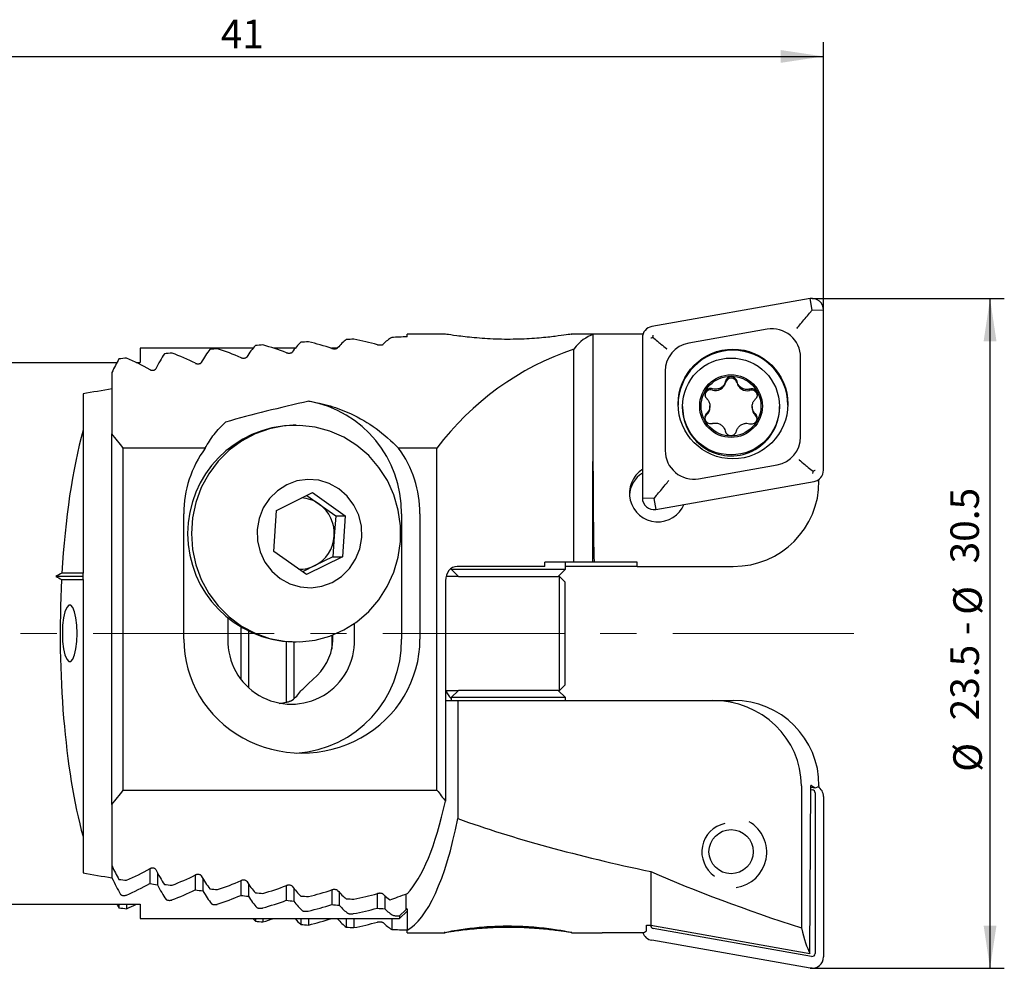
# Model space of a CAD drawing. Units: millimetres. Extents: x 14 to 267, y 11 to 178.
# Drawn here: x 137 to 206, y 112 to 178 of the extents above; entities that cross this region are included whole.
import ezdxf

# ---------------------------------------------------------------- set-up
doc = ezdxf.new("R2010")
doc.units = ezdxf.units.MM
doc.linetypes.add('CENTERX2', pattern=[20.32, 12.7, -2.54, 2.54, -2.54])
doc.layers.add('VERMASSUNG', color=7, linetype='Continuous')
doc.styles.add('SLDTEXTSTYLE0', font='TXT', dxfattribs={"width": 0.7})
doc.dimstyles.new('SLDDIMSTYLE0', dxfattribs={"dimtxt": 2, "dimasz": 3, "dimexe": 0, "dimexo": 0.0625, "dimgap": 0.5, "dimtad": 1, "dimlfac": 0.5, "dimrnd": 1e-09, "dimzin": 12, "dimdsep": 46, "dimtxsty": 'SLDTEXTSTYLE0', "dimsah": 1, "dimcen": 0.09, "dimadec": 0, "dimazin": 3, "dimtfac": 1, "dimtdec": 3, "dimtofl": 0, "dimtmove": 0, "dimatfit": 3, "dimfxl": 1, "dimfrac": 2, "dimtolj": 1, "dimtzin": 12, "dimarcsym": 0})
doc.dimstyles.new('SLDDIMSTYLE1', dxfattribs={"dimtxt": 2, "dimasz": 3, "dimexe": 0, "dimexo": 0.0625, "dimgap": 0.5, "dimtad": 1, "dimdec": 1, "dimlfac": 0.5, "dimrnd": 1e-09, "dimzin": 12, "dimdsep": 46, "dimtxsty": 'SLDTEXTSTYLE0', "dimsah": 1, "dimcen": 0.09, "dimadec": 0, "dimazin": 3, "dimtfac": 1, "dimtdec": 3, "dimtofl": 0, "dimtmove": 0, "dimatfit": 3, "dimfxl": 1, "dimfrac": 2, "dimtolj": 1, "dimtzin": 12, "dimarcsym": 0})

# ---------------------------------------------------------------- blocks, each defined once
blk = doc.blocks.new('_D')
at = {"layer": 'VERMASSUNG'}
for p, q in [((192.776, 158.547), (206.256, 158.547)), ((205.256, 111.55), (205.256, 158.547)), ((192.776, 111.55), (206.256, 111.55))]:
    blk.add_line(p, q, dxfattribs=at)
for points in [[(205.256, 158.547), (204.806, 155.547), (205.706, 155.547)], [(205.256, 111.55), (205.706, 114.55), (204.806, 114.55)]]:
    blk.add_solid(points, dxfattribs=at)
at = {"layer": 'VERMASSUNG', "char_height": 2, "attachment_point": 1, "rotation": 90, "style": 'SLDTEXTSTYLE0'}
for s, insert in [('30.5', (202.478, 139.958)), ('%%c', (202.678, 136.348)), ('-', (202.478, 134.936)), ('23.5', (202.478, 128.948)), ('%%c', (202.678, 125.338))]:
    blk.add_mtext(s, dxfattribs=dict(at, insert=insert))
blk = doc.blocks.new('_D_1')
at = {"layer": 'VERMASSUNG'}
for p, q in [((111.656, 158.05), (111.656, 176.527)), ((193.576, 157.748), (193.576, 176.527)), ((111.656, 175.527), (193.576, 175.527))]:
    blk.add_line(p, q, dxfattribs=at)
for points in [[(111.656, 175.527), (114.656, 175.077), (114.656, 175.977)], [(193.576, 175.527), (190.576, 175.977), (190.576, 175.077)]]:
    blk.add_solid(points, dxfattribs=at)
at = {"layer": 'VERMASSUNG', "insert": (151.316, 178.105), "char_height": 2, "attachment_point": 1, "style": 'SLDTEXTSTYLE0'}
blk.add_mtext('41', dxfattribs=at)

msp = doc.modelspace()

# ---------------------------------------------------------------- linework, layer by layer
at = {"color": 7, "linetype": 'Continuous', "lineweight": 25}
for p, q in [((192.637, 158.534), (181.537, 156.58)), ((192.776, 157.723), (192.637, 158.534)), ((192.601, 157.511), (192.776, 157.723)), ((192.776, 157.723), (193.576, 157.748)), ((193.576, 146.492), (193.576, 157.748)), ((167.041, 156.047), (164.376, 156.047)), ((164.376, 155.855), (164.376, 156.047)), ((178.061, 156.047), (175.917, 156.047)), ((180.9, 156.046), (178.415, 156.046)), ((180.9, 156.046), (180.9, 155.99)), ((189.628, 156.382), (184.128, 155.414)), ((177.415, 156.025), (177.415, 155.997)), ((177.415, 155.997), (177.415, 147.119)), ((180.876, 155.793), (180.876, 144.537)), ((153.573, 155.05), (145.656, 155.05)), ((145.656, 155.05), (145.656, 154.05)), ((156.532, 155.05), (155.04, 155.05)), ((159.47, 155.05), (159.082, 155.05)), ((176.076, 140.047), (176.076, 154.995)), ((121.656, 154.05), (144.033, 154.05)), ((145.391, 154.05), (145.656, 154.05)), ((191.976, 148.838), (191.976, 154.415)), ((143.676, 153.341), (143.676, 149.045)), ((182.476, 153.447), (182.476, 147.87)), ((186.707, 152.618), (186.707, 152.71)), ((188.396, 152.094), (188.396, 152.186)), ((141.656, 151.859), (141.656, 149.305)), ((183.697, 150.966), (183.697, 150.895)), ((185.614, 150.915), (185.614, 151.004)), ((188.58, 150.964), (188.58, 150.876)), ((190.497, 150.895), (190.497, 150.966)), ((188.787, 150.371), (188.787, 150.462)), ((141.656, 149.305), (141.656, 139.281)), ((156.593, 149.65), (156.396, 149.65)), ((143.676, 123.048), (143.676, 149.045)), ((150.227, 148.047), (144.476, 148.047)), ((144.476, 124.047), (144.476, 148.047)), ((166.476, 148.047), (163.779, 148.047)), ((166.476, 124.047), (166.476, 148.047)), ((177.415, 140.047), (177.415, 147.119)), ((184.823, 145.903), (190.323, 146.871)), ((181.815, 143.751), (192.915, 145.705)), ((193.06, 145.745), (193.261, 145.781)), ((193.191, 145.809), (193.261, 145.781)), ((193.262, 145.747), (193.261, 145.781)), ((155.229, 143.673), (157.739, 144.929)), ((157.346, 144.733), (158.219, 144.118)), ((157.739, 144.929), (160.045, 143.307)), ((181.676, 144.513), (180.876, 144.537)), ((181.85, 144.715), (181.676, 144.513)), ((181.676, 144.513), (181.815, 143.751)), ((155.025, 140.794), (155.229, 143.673)), ((158.219, 144.118), (159.373, 143.307)), ((148.721, 134.647), (148.721, 143.447)), ((159.373, 143.307), (159.271, 141.868)), ((159.373, 143.307), (160.045, 143.307)), ((160.045, 143.307), (159.842, 140.428)), ((163.985, 143.447), (163.985, 134.647)), ((165.285, 143.447), (165.285, 134.647)), ((159.271, 141.868), (159.169, 140.428)), ((157.331, 139.171), (155.025, 140.794)), ((159.842, 140.428), (157.331, 139.171)), ((159.169, 140.428), (157.914, 139.8)), ((159.169, 140.428), (159.842, 140.428)), ((157.914, 139.8), (157.052, 139.368)), ((167.476, 139.607), (167.476, 139.55)), ((167.476, 139.55), (167.976, 139.05)), ((167.476, 139.55), (175.476, 139.55)), ((174.046, 139.747), (167.892, 139.747)), ((176.076, 140.047), (174.046, 140.047)), ((174.046, 139.747), (174.046, 140.047)), ((174.976, 139.05), (175.476, 139.55)), ((175.476, 139.55), (175.476, 140.047)), ((180.511, 139.747), (175.476, 139.747)), ((177.415, 140.047), (176.076, 140.047)), ((177.486, 140.047), (177.415, 140.047)), ((178.415, 140.047), (177.486, 140.047)), ((180.513, 140.047), (178.415, 140.047)), ((180.511, 139.747), (187.255, 139.747)), ((141.656, 139.05), (139.75, 139.05)), ((140.152, 138.819), (141.656, 138.819)), ((141.656, 139.281), (140.177, 139.281)), ((141.656, 139.05), (141.656, 139.281)), ((141.656, 138.819), (141.656, 139.05)), ((141.656, 138.819), (141.656, 120.796)), ((167.976, 139.05), (167.114, 139.05)), ((167.976, 139.05), (174.976, 139.05)), ((175.056, 139.05), (174.976, 139.05)), ((175.456, 138.65), (175.056, 139.05)), ((175.056, 138.72), (175.056, 139.05)), ((167.076, 138.747), (167.076, 123.286)), ((175.056, 131.05), (175.056, 138.72)), ((175.456, 138.353), (175.456, 138.65)), ((175.456, 131.45), (175.456, 138.353)), ((151.814, 136.113), (151.814, 134.647)), ((152.719, 135.473), (152.719, 131.864)), ((160.7, 134.647), (160.7, 135.751)), ((153.252, 135.183), (153.252, 131.258)), ((159.094, 134.905), (159.094, 133.934)), ((159.167, 134.647), (159.167, 134.933)), ((155.907, 134.467), (155.907, 130.218)), ((156.396, 134.45), (156.593, 134.45)), ((156.44, 134.45), (156.44, 130.455)), ((175.056, 131.05), (175.456, 131.45)), ((167.076, 131.05), (167.976, 131.05)), ((167.976, 131.05), (167.476, 130.55)), ((167.476, 130.55), (167.476, 130.35)), ((167.978, 130.55), (167.476, 130.55)), ((168.415, 131.05), (167.976, 131.05)), ((175.476, 130.55), (167.978, 130.55)), ((174.976, 131.05), (168.415, 131.05)), ((174.976, 131.05), (175.056, 131.05)), ((175.476, 130.55), (174.976, 131.05)), ((175.476, 130.35), (175.476, 130.55)), ((167.076, 130.35), (167.939, 130.35)), ((167.939, 130.35), (167.939, 122.05)), ((167.939, 130.35), (185.781, 130.35)), ((185.781, 130.35), (187.255, 130.35)), ((192.032, 124.35), (192.032, 114.381)), ((192.625, 112.594), (192.701, 124.35)), ((192.754, 124.35), (192.993, 124.206)), ((192.993, 124.206), (193.261, 124.316)), ((193.262, 124.35), (193.261, 124.316)), ((144.476, 124.047), (166.476, 124.047)), ((192.699, 124.086), (192.813, 124.066)), ((192.7, 124.258), (192.993, 124.206)), ((192.991, 123.854), (192.991, 112.598)), ((193.576, 123.605), (193.576, 112.349)), ((143.676, 123.048), (143.676, 118.752)), ((141.656, 120.796), (141.656, 118.242)), ((189.597, 119.663), (189.597, 119.686)), ((143.689, 118.722), (143.689, 117.902)), ((146.344, 118.535), (146.344, 117.495)), ((146.877, 118.257), (146.877, 117.418)), ((149.531, 118.091), (149.531, 117.055)), ((181.466, 118.339), (181.466, 114.588)), ((150.064, 117.843), (150.064, 116.987)), ((152.719, 117.696), (152.719, 116.665)), ((153.252, 117.478), (153.252, 116.605)), ((155.907, 117.349), (155.907, 116.323)), ((156.44, 117.159), (156.44, 116.27)), ((159.094, 117.047), (159.094, 116.024)), ((159.627, 116.883), (159.627, 115.979)), ((162.282, 116.787), (162.282, 115.769)), ((164.301, 116.76), (164.301, 115.663)), ((121.656, 116.05), (145.656, 116.05)), ((144.177, 116.05), (144.177, 115.796)), ((144.71, 116.05), (144.71, 115.733)), ((145.656, 116.05), (145.656, 115.05)), ((162.815, 116.648), (162.815, 115.73)), ((163.856, 115.23), (164.301, 115.663)), ((163.856, 115.05), (164.376, 115.57)), ((164.301, 115.663), (164.393, 115.744)), ((164.376, 115.718), (164.376, 114.233)), ((145.656, 115.05), (163.856, 115.05)), ((153.74, 115.05), (153.74, 114.853)), ((154.273, 115.05), (154.273, 114.812)), ((156.928, 115.05), (156.928, 114.624)), ((157.461, 115.05), (157.461, 114.59)), ((160.115, 115.05), (160.115, 114.435)), ((160.648, 115.05), (160.648, 114.407)), ((163.303, 115.05), (163.303, 114.284)), ((163.856, 115.23), (163.856, 115.05)), ((164.376, 114.05), (164.376, 114.233)), ((164.376, 114.05), (167.041, 114.05)), ((175.917, 114.05), (178.061, 114.05)), ((180.9, 114.05), (178.415, 114.05)), ((181.168, 114.588), (181.466, 114.588)), ((181.168, 114.177), (181.168, 114.588)), ((181.46, 114.553), (181.46, 114.588)), ((181.466, 114.588), (192.625, 112.594)), ((192.738, 112.386), (181.638, 114.341)), ((192.637, 111.563), (181.537, 113.517))]:
    msp.add_line(p, q, dxfattribs=at)
at = {"color": 7, "linetype": 'Continuous', "lineweight": 25, "flags": 128}
for points in [[(163.914, 141.495), (163.915, 142.604), (163.759, 143.702), (163.45, 144.765), (162.995, 145.769), (162.404, 146.695), (161.689, 147.521), (160.865, 148.231), (159.95, 148.809), (158.964, 149.243), (157.927, 149.524), (156.862, 149.645), (155.791, 149.605), (154.737, 149.403), (153.723, 149.045), (152.769, 148.538), (151.898, 147.893), (151.126, 147.123), (150.471, 146.244), (149.946, 145.277), (149.563, 144.241), (149.33, 143.158), (149.252, 142.051), (149.33, 140.945), (149.563, 139.862), (149.946, 138.825), (150.47, 137.858), (151.125, 136.979), (151.897, 136.209), (152.768, 135.563), (153.721, 135.056), (154.736, 134.698), (155.789, 134.496), (156.86, 134.455), (157.926, 134.577), (158.963, 134.857), (159.949, 135.291), (160.864, 135.869), (161.688, 136.579), (162.403, 137.405), (162.994, 138.33), (163.449, 139.335), (163.758, 140.397), (163.914, 141.495)], [(161.196, 141.773), (161.172, 142.567), (160.989, 143.338), (160.654, 144.053), (160.184, 144.681), (159.598, 145.194), (158.922, 145.569), (158.185, 145.79), (157.419, 145.848), (156.659, 145.741), (155.937, 145.471), (155.285, 145.053), (154.731, 144.503), (154.3, 143.846), (154.01, 143.11), (153.874, 142.328), (153.899, 141.534), (154.082, 140.763), (154.416, 140.047), (154.886, 139.42), (155.472, 138.907), (156.149, 138.532), (156.886, 138.31), (157.651, 138.252), (158.411, 138.36), (159.133, 138.629), (159.785, 139.048), (160.339, 139.598), (160.77, 140.255), (161.06, 140.991), (161.196, 141.773)], [(140.208, 135.05), (140.229, 134.487), (140.29, 133.969), (140.387, 133.539), (140.511, 133.231), (140.652, 133.071), (140.8, 133.071), (140.941, 133.231), (141.065, 133.539), (141.161, 133.969), (141.223, 134.487), (141.244, 135.05), (141.223, 135.614), (141.161, 136.132), (141.065, 136.562), (140.941, 136.87), (140.8, 137.03), (140.652, 137.03), (140.511, 136.87), (140.387, 136.562), (140.29, 136.132), (140.229, 135.614), (140.208, 135.05)]]:
    msp.add_lwpolyline(points, dxfattribs=at)
at = {"color": 7, "linetype": 'Continuous', "lineweight": 25}
for centre, radius in [((187.229, 151.143), 3.846), ((187.094, 150.969), 3.398), ((187.095, 150.991), 2.198), ((187.095, 150.992), 2.099), ((187.096, 119.734), 1.549)]:
    msp.add_circle(centre, radius, dxfattribs=at)
for centre, radius, start, end in [((192.776, 157.747), 0.8, 0.04809, 100.02906), ((181.675, 155.793), 0.799, 99.9533, 179.96921), ((189.977, 154.414), 1.999, 0.04846, 100.02895), ((152.848, 136.047), 20, 71.75456, 76.6663), ((156.89, 136.047), 20, 74.31294, 79.16876), ((184.474, 153.446), 1.998, 99.95274, 179.96964), ((140.723, 136.047), 20, 63.81929, 68.97732), ((144.765, 136.047), 20, 66.51565, 71.57685), ((148.807, 136.047), 20, 69.15792, 74.13765), ((182.476, 136.047), 20, 108.66292, 143.1301), ((187.226, 151.06), 3.85, 0.06223, 179.93777), ((136.682, 136.047), 20, 61.05899, 66.3316), ((186.012, 152.812), 0.721, 252.79514, 344.39261), ((187.111, 152.54), 0.412, 12.86345, 169.08788), ((188.216, 152.793), 0.721, 192.85866, 284.46471), ((185.677, 151.73), 0.412, 72.77273, 179.9509), ((188.532, 151.705), 0.412, 0.05104, 109.178), ((156.064, 143.553), 7.921, 359.23311, 79.57968), ((187.092, 150.896), 3.395, 180.01526, 239.55459), ((187.097, 150.899), 3.4, 239.49671, 359.93787), ((184.894, 150.915), 0.72, 312.74997, 359.99252), ((189.3, 150.876), 0.719, 180.00526, 224.50415), ((185.661, 150.085), 0.411, 132.7148, 172.16301), ((188.518, 150.06), 0.411, 6.54715, 49.19699), ((156.597, 142.05), 7.603, 91.50916, 268.49084), ((128.476, 136.047), 20, 36.8699, 40.5358), ((189.978, 148.839), 1.998, 279.95306, 359.96958), ((184.475, 147.871), 1.999, 180.04873, 280.02869), ((181.969, 144.874), 1.999, 122.3161, 337.76132), ((192.776, 146.492), 0.799, 279.95264, 359.96987), ((181.964, 144.623), 1.997, 123.0464, 176.38046), ((156.859, 142.193), 2.358, 54.75272, 87.13838), ((181.675, 144.538), 0.8, 180.04868, 280.02892), ((156.747, 142.06), 2.531, 355.64462, 54.43199), ((156.774, 142.027), 2.501, 297.09417, 356.35741), ((156.861, 141.896), 2.345, 268.28193, 296.65868), ((156.257, 134.526), 4.445, 178.44868, 1.55132), ((156.121, 134.504), 7.865, 273.61586, 1.03589), ((154.087, 134.525), 4.506, 309.0707, 318.46566), ((192.777, 123.605), 0.799, 0.01429, 58.74996), ((128.476, 136.047), 20, 319.4642, 323.1301), ((182.476, 136.047), 20, 216.8699, 219.64611), ((192.776, 123.854), 0.215, 0.03081, 80.04562), ((187.101, 119.685), 2.496, 278.38304, 59.48361), ((136.682, 136.047), 20, 293.6684, 298.94101), ((140.723, 136.047), 20, 291.02268, 296.18071), ((136.762, 135.05), 20, 293.36768, 298.62639), ((144.765, 136.047), 20, 288.42315, 293.48435), ((140.804, 135.05), 20, 290.72757, 295.87384), ((148.807, 136.047), 20, 285.86235, 290.84208), ((152.848, 136.047), 20, 283.3337, 288.24544), ((156.89, 136.047), 20, 280.83124, 285.68706), ((136.682, 134.05), 20, 293.6684, 295.84193), ((144.845, 135.05), 20, 288.13276, 293.18404), ((148.887, 135.05), 20, 285.5759, 290.54732), ((152.929, 135.05), 20, 283.05048, 287.95534), ((156.97, 135.05), 20, 280.55063, 285.40086), ((148.807, 134.05), 20, 285.86235, 288.19487), ((152.848, 134.05), 20, 283.3337, 288.24544), ((156.89, 134.05), 20, 280.83124, 285.68706), ((181.675, 114.305), 0.799, 198.45596, 260.03996), ((181.675, 114.553), 0.215, 180.03208, 260.04672), ((192.776, 112.599), 0.215, 259.96918, 359.95296), ((192.776, 112.35), 0.8, 259.97094, 359.95191)]:
    msp.add_arc(centre, radius, start, end, dxfattribs=at)
for centre, major_axis, ratio, start_param, end_param in [((181.02, 136.047), (-0.13, 20), 0.122611, 6.272228, 6.278923), ((158.202, 136.047), (0, 20), 0.267949, 0.240062, 0.358013), ((174.675, 136.047), (74.641, 0), 0.267949, 1.803513, 1.810859), ((161.161, 136.047), (0, 20), 0.267949, 0.196317, 0.312784), ((174.675, 136.047), (74.641, 0), 0.267949, 1.759837, 1.767113), ((164.119, 136.047), (0, 20), 0.267949, 0.152948, 0.268208), ((174.675, 136.047), (74.641, 0), 0.267949, 1.709217, 1.723745), ((177.791, 136.047), (0, 20), 0.267949, 0.070057, 0.325729), ((149.326, 136.047), (0, 20), 0.267949, 0.374577, 0.498979), ((174.675, 136.047), (74.641, 0), 0.267949, 1.937711, 1.945373), ((152.284, 136.047), (0, 20), 0.267949, 0.329081, 0.450954), ((174.675, 136.047), (74.641, 0), 0.267949, 1.892341, 1.899877), ((155.243, 136.047), (0, 20), 0.267949, 0.284282, 0.404021), ((174.675, 136.047), (74.641, 0), 0.267949, 1.847647, 1.855078), ((146.367, 136.047), (0, 20), 0.267949, 0.420902, 0.526158), ((174.675, 136.047), (74.641, 0), 0.267949, 1.983888, 1.991698), ((182.104, 135.05), (74.641, 0), 0.267949, 2.111408, 2.143494), ((205.584, 136.047), (74.641, 0), 0.267949, 2.270834, 2.3782), ((145.415, 135.05), (0, 20), 0.267949, 0.77741, 1.357639), ((157.003, 143.447), (-8.282, 0), 0.965926, 5.670581, 6.283185), ((157.003, 143.447), (-8.282, 0), 0.965926, 3.141593, 3.754197), ((178.415, 147.119), (0, 19.107), 0.052336, 1.570796, 1.949949), ((187.216, 145.747), (5.68, -2.09), 0.990196, 5.068223, 6.639019), ((167.892, 138.747), (0, 1), 0.816497, 0, 1.570796), ((171.476, 160.449), (0, 173.638), 0.052408, 4.592875, 4.594615), ((137.828, 135.05), (36.24, 19.87), 0.062746, 1.47158, 1.48338), ((152.174, 135.05), (36.24, -19.87), 0.062746, 4.39709, 4.408861), ((145.415, 135.05), (0, 20), 0.267949, 1.38121, 2.364182), ((157.003, 134.647), (-8.282, 0), 0.965926, 0, 3.141593), ((152.667, 134.647), (6.505, 0), 0.707107, 5.540794, 6.144408), ((155.459, 134.647), (0, 4.6), 0.517638, 3.513467, 3.806384), ((167.892, 131.35), (0, 1), 0.816497, 1.875489, 2.606289), ((154.147, 134.647), (6.505, 0), 0.707107, 4.906384, 4.988893), ((185.781, 124.35), (6.251, 0), 0.959891, 0, 1.570796), ((187.216, 124.35), (5.68, 2.09), 0.990196, 5.927351, 7.498147), ((186.656, 124.35), (5.68, 2.09), 0.990196, 5.927351, 5.932661), ((188.478, 124.35), (10.779, -5.705), 0.172497, 1.255707, 1.261017), ((162.949, 136.047), (0, 20), 0.267949, 3.416352, 4.020434), ((163.652, 134.05), (0, 20), 0.267949, 3.277006, 4.068888), ((227.652, 134.05), (74.641, 0), 0.267949, 3.785094, 4.045203), ((187.097, 119.698), (-1.383, 1.535), 0.985999, 5.756968, 8.084816), ((146.367, 136.047), (0, 20), 0.267949, 2.615435, 2.720691), ((182.104, 135.05), (74.641, 0), 0.267949, 4.139691, 4.171777), ((149.326, 136.047), (0, 20), 0.267949, 2.642614, 2.767016), ((349.565, 134.05), (185.26, 0), 0.201756, 3.575415, 3.695771), ((146.447, 135.05), (0, 20), 0.267949, 2.600981, 2.727882), ((174.675, 136.047), (74.641, 0), 0.267949, 4.291487, 4.299298), ((182.104, 135.05), (74.641, 0), 0.267949, 4.212764, 4.220882), ((149.406, 135.05), (0, 20), 0.267949, 2.650085, 2.77407), ((174.675, 136.047), (74.641, 0), 0.267949, 4.337812, 4.345474), ((152.284, 136.047), (0, 20), 0.267949, 2.690639, 2.812512), ((155.243, 136.047), (0, 20), 0.267949, 2.737571, 2.857311), ((182.104, 135.05), (74.641, 0), 0.267949, 4.260805, 4.268727), ((152.365, 135.05), (0, 20), 0.267949, 2.69793, 2.819451), ((174.675, 136.047), (74.641, 0), 0.267949, 4.383308, 4.390844), ((174.675, 136.047), (74.641, 0), 0.267949, 4.428107, 4.435539), ((158.202, 136.047), (0, 20), 0.267949, 2.78358, 2.90153), ((161.161, 136.047), (0, 20), 0.267949, 2.828809, 2.945276), ((164.119, 136.047), (0, 20), 0.267949, 2.873385, 2.967484), ((146.367, 134.05), (0, 20), 0.267949, 2.690566, 2.720691), ((182.104, 135.05), (74.641, 0), 0.267949, 4.307751, 4.315507), ((155.324, 135.05), (0, 20), 0.267949, 2.74471, 2.864153), ((182.104, 135.05), (74.641, 0), 0.267949, 4.353771, 4.361386), ((158.282, 135.05), (0, 20), 0.267949, 2.79059, 2.908293), ((174.675, 136.047), (74.641, 0), 0.267949, 4.472327, 4.479672), ((182.104, 135.05), (74.641, 0), 0.267949, 4.399009, 4.406507), ((174.675, 136.047), (74.641, 0), 0.267949, 4.516072, 4.523348), ((174.675, 134.05), (74.641, 0), 0.267949, 4.291487, 4.299298), ((161.241, 135.05), (0, 20), 0.267949, 2.83571, 2.951975), ((182.104, 135.05), (74.641, 0), 0.267949, 4.443593, 4.450993), ((164.2, 135.05), (0, 20), 0.267949, 2.880197, 2.995293), ((155.243, 134.05), (0, 20), 0.267949, 2.824032, 2.857311), ((174.675, 134.05), (74.641, 0), 0.267949, 4.428107, 4.435539), ((158.202, 134.05), (0, 20), 0.267949, 2.824032, 2.90153), ((174.675, 134.05), (74.641, 0), 0.267949, 4.472327, 4.479672), ((161.161, 134.05), (0, 20), 0.267949, 2.828809, 2.945276), ((164.119, 134.05), (0, 20), 0.267949, 2.873385, 2.988644), ((173.836, 135.05), (74.641, 0), 0.267949, 4.574661, 4.578284), ((174.675, 134.05), (74.641, 0), 0.267949, 4.516072, 4.523348), ((174.675, 134.05), (74.641, 0), 0.267949, 4.559441, 4.573969), ((181.02, 134.05), (0.13, 20), 0.122611, 3.145855, 3.254911), ((193.262, 134.05), (0, 22.075), 0.122813, 2.670437, 2.904324)]:
    msp.add_ellipse(centre, major_axis=major_axis, ratio=ratio, start_param=start_param, end_param=end_param, dxfattribs=at)
for points, knots in [([(191.717, 156.466), (191.719, 156.468), (191.8, 156.561), (191.984, 156.774), (192.291, 157.134), (192.498, 157.385), (192.601, 157.511)], [0, 0, 0, 0, 0.007453, 0.306609, 0.65265, 1, 1, 1, 1]), ([(175.917, 156.038), (175.922, 156.041), (175.945, 156.051), (175.555, 155.992), (174.794, 155.885), (173.642, 155.758), (172.195, 155.671), (170.588, 155.675), (169.306, 155.762), (168.418, 155.856), (167.697, 155.947), (167.117, 156.036), (167.062, 156.037), (167.041, 156.037)], [0, 0, 0, 0, 0.028777, 0.122828, 0.220173, 0.326636, 0.443401, 0.56696, 0.692518, 0.753406, 0.816313, 0.931161, 1, 1, 1, 1]), ([(178.415, 156.046), (178.303, 156.046), (178.079, 156.047), (177.779, 156.046), (177.553, 156.043), (177.433, 156.036), (177.42, 156.028), (177.415, 156.025)], [0, 0, 0, 0, 0.2141079, 0.4282166, 0.642346, 0.8566752, 1, 1, 1, 1]), ([(181.469, 155.775), (181.472, 155.776), (181.503, 155.79), (181.555, 155.808), (181.607, 155.81), (181.628, 155.811)], [0, 0, 0, 0, 0.06205, 0.634185, 1, 1, 1, 1]), ([(181.628, 155.811), (181.625, 155.832), (181.619, 155.885), (181.63, 155.941), (181.639, 155.976), (181.64, 155.979)], [0, 0, 0, 0, 0.365804, 0.937917, 1, 1, 1, 1]), ([(181.628, 155.811), (181.643, 155.798), (181.776, 155.684), (181.966, 155.523), (182.274, 155.268), (182.457, 155.12), (182.58, 155.021), (182.583, 155.019)], [0, 0, 0, 0, 0.048191, 0.42277, 0.566122, 0.99124, 1, 1, 1, 1]), ([(155.922, 154.738), (155.943, 154.731), (155.983, 154.719), (156.06, 154.71), (156.139, 154.711), (156.211, 154.721), (156.272, 154.74), (156.308, 154.76), (156.32, 154.774), (156.324, 154.778)], [0, 0, 0, 0, 0.15582, 0.311918, 0.462027, 0.609203, 0.760073, 0.919516, 1, 1, 1, 1]), ([(159.11, 155.041), (159.13, 155.035), (159.171, 155.024), (159.249, 155.017), (159.328, 155.018), (159.402, 155.027), (159.462, 155.044), (159.497, 155.061), (159.508, 155.073), (159.512, 155.076)], [0, 0, 0, 0, 0.156988, 0.314189, 0.466775, 0.617144, 0.770522, 0.930671, 1, 1, 1, 1]), ([(162.298, 155.302), (162.318, 155.297), (162.359, 155.287), (162.438, 155.281), (162.517, 155.282), (162.591, 155.29), (162.652, 155.304), (162.686, 155.319), (162.696, 155.329), (162.699, 155.331)], [0, 0, 0, 0, 0.158023, 0.316198, 0.470934, 0.624062, 0.779522, 0.940132, 1, 1, 1, 1]), ([(149.547, 153.995), (149.567, 153.987), (149.606, 153.971), (149.682, 153.959), (149.759, 153.96), (149.83, 153.972), (149.89, 153.994), (149.93, 154.02), (149.943, 154.039), (149.949, 154.047)], [0, 0, 0, 0, 0.153114, 0.306672, 0.450885, 0.590232, 0.73467, 0.891634, 1, 1, 1, 1]), ([(152.735, 154.39), (152.755, 154.383), (152.794, 154.368), (152.871, 154.358), (152.949, 154.359), (153.021, 154.37), (153.081, 154.391), (153.119, 154.414), (153.132, 154.43), (153.136, 154.436)], [0, 0, 0, 0, 0.154528, 0.309402, 0.456726, 0.600227, 0.748137, 0.90655, 1, 1, 1, 1]), ([(146.36, 153.549), (146.379, 153.54), (146.418, 153.522), (146.493, 153.509), (146.569, 153.51), (146.639, 153.522), (146.698, 153.546), (146.741, 153.575), (146.755, 153.598), (146.761, 153.608)], [0, 0, 0, 0, 0.151626, 0.303788, 0.44456, 0.579237, 0.719636, 0.874636, 1, 1, 1, 1]), ([(186.707, 152.71), (186.678, 152.634), (186.62, 152.483), (186.445, 152.308), (186.229, 152.2), (186.003, 152.167), (185.863, 152.2), (185.799, 152.215)], [0, 0, 0, 0, 0.209368, 0.419261, 0.624955, 0.828175, 1, 1, 1, 1]), ([(187.513, 152.723), (187.499, 152.768), (187.469, 152.857), (187.372, 152.963), (187.249, 153.031), (187.11, 153.054), (186.972, 153.03), (186.85, 152.962), (186.757, 152.857), (186.718, 152.765), (186.708, 152.715), (186.707, 152.71)], [0, 0, 0, 0, 0.12422, 0.248998, 0.372739, 0.495294, 0.617193, 0.739105, 0.861666, 0.985393, 1, 1, 1, 1]), ([(188.396, 152.186), (188.317, 152.172), (188.158, 152.146), (187.919, 152.21), (187.718, 152.343), (187.576, 152.522), (187.533, 152.66), (187.513, 152.723)], [0, 0, 0, 0, 0.209238, 0.419135, 0.624828, 0.82805, 1, 1, 1, 1]), ([(185.799, 152.215), (185.754, 152.225), (185.663, 152.244), (185.524, 152.214), (185.403, 152.142), (185.313, 152.033), (185.265, 151.902), (185.262, 151.762), (185.305, 151.629), (185.365, 151.549), (185.403, 151.514), (185.408, 151.51)], [0, 0, 0, 0, 0.123194, 0.247979, 0.371732, 0.494294, 0.616195, 0.738098, 0.860652, 0.984366, 1, 1, 1, 1]), ([(188.811, 151.495), (188.842, 151.53), (188.904, 151.601), (188.947, 151.738), (188.944, 151.879), (188.894, 152.011), (188.804, 152.118), (188.685, 152.189), (188.548, 152.217), (188.45, 152.204), (188.401, 152.187), (188.396, 152.186)], [0, 0, 0, 0, 0.124366, 0.249146, 0.372882, 0.495438, 0.617338, 0.739249, 0.861811, 0.985536, 1, 1, 1, 1]), ([(157.497, 151.343), (158, 151.244), (159.025, 151.043), (160.617, 150.409), (162.279, 149.477), (163.273, 148.529), (163.779, 148.047)], [0, 0, 0, 0, 0.1993, 0.405732, 0.697976, 1, 1, 1, 1]), ([(185.408, 151.51), (185.458, 151.447), (185.559, 151.321), (185.623, 151.081), (185.608, 150.841), (185.525, 150.63), (185.427, 150.526), (185.383, 150.478)], [0, 0, 0, 0, 0.209365, 0.419263, 0.624955, 0.828172, 1, 1, 1, 1]), ([(188.787, 150.462), (188.736, 150.524), (188.635, 150.648), (188.571, 150.886), (188.586, 151.126), (188.67, 151.34), (188.767, 151.446), (188.811, 151.495)], [0, 0, 0, 0, 0.2093656, 0.419264, 0.6249555, 0.8281714, 1, 1, 1, 1]), ([(150.227, 148.047), (150.419, 148.379), (150.809, 149.051), (151.372, 149.598), (151.656, 149.874)], [0, 0, 0, 0, 0.4942806, 1, 1, 1, 1]), ([(185.383, 150.478), (185.352, 150.444), (185.29, 150.375), (185.248, 150.239), (185.25, 150.099), (185.3, 149.967), (185.39, 149.86), (185.51, 149.788), (185.646, 149.758), (185.744, 149.77), (185.793, 149.786), (185.798, 149.787)], [0, 0, 0, 0, 0.124366, 0.249146, 0.372883, 0.495438, 0.617338, 0.739249, 0.861811, 0.985536, 1, 1, 1, 1]), ([(188.395, 149.758), (188.44, 149.749), (188.531, 149.731), (188.67, 149.763), (188.791, 149.836), (188.881, 149.945), (188.929, 150.076), (188.932, 150.215), (188.889, 150.346), (188.829, 150.425), (188.791, 150.459), (188.787, 150.462)], [0, 0, 0, 0, 0.123194, 0.247979, 0.371732, 0.494294, 0.616196, 0.738099, 0.860653, 0.984366, 1, 1, 1, 1]), ([(185.798, 149.787), (185.877, 149.799), (186.036, 149.823), (186.275, 149.758), (186.476, 149.625), (186.619, 149.448), (186.661, 149.312), (186.681, 149.25)], [0, 0, 0, 0, 0.209238, 0.419135, 0.624829, 0.82805, 1, 1, 1, 1]), ([(186.681, 149.25), (186.696, 149.206), (186.725, 149.119), (186.822, 149.014), (186.946, 148.947), (187.085, 148.924), (187.222, 148.948), (187.345, 149.015), (187.438, 149.118), (187.476, 149.208), (187.486, 149.258), (187.487, 149.263)], [0, 0, 0, 0, 0.12422, 0.248998, 0.372739, 0.495295, 0.617193, 0.739105, 0.861666, 0.985393, 1, 1, 1, 1]), ([(187.487, 149.263), (187.516, 149.338), (187.574, 149.487), (187.749, 149.66), (187.965, 149.768), (188.191, 149.802), (188.331, 149.772), (188.395, 149.758)], [0, 0, 0, 0, 0.209366, 0.41926, 0.624954, 0.828175, 1, 1, 1, 1]), ([(191.869, 147.238), (191.871, 147.236), (191.995, 147.127), (192.177, 146.969), (192.485, 146.709), (192.675, 146.55), (192.808, 146.442), (192.824, 146.429)], [0, 0, 0, 0, 0.00876, 0.433881, 0.577232, 0.951806, 1, 1, 1, 1]), ([(192.824, 146.429), (192.826, 146.41), (192.832, 146.359), (192.821, 146.306), (192.812, 146.273), (192.812, 146.27)], [0, 0, 0, 0, 0.365806, 0.937927, 1, 1, 1, 1]), ([(192.983, 146.474), (192.98, 146.472), (192.948, 146.457), (192.896, 146.436), (192.844, 146.431), (192.824, 146.429)], [0, 0, 0, 0, 0.062081, 0.634218, 1, 1, 1, 1]), ([(181.85, 144.715), (181.954, 144.837), (182.161, 145.079), (182.467, 145.447), (182.651, 145.673), (182.732, 145.774), (182.734, 145.776)], [0, 0, 0, 0, 0.347348, 0.693392, 0.992544, 1, 1, 1, 1]), ([(159.11, 134.01), (159.133, 134.17), (159.165, 134.38), (159.167, 134.594), (159.167, 134.647)], [0, 0, 0, 0, 0.755672, 1, 1, 1, 1]), ([(155.922, 130.221), (155.943, 130.226), (155.986, 130.235), (156.065, 130.256), (156.147, 130.282), (156.224, 130.311), (156.29, 130.34), (156.313, 130.354), (156.324, 130.361)], [0, 0, 0, 0, 0.157503, 0.31482, 0.477089, 0.646085, 0.818838, 1, 1, 1, 1]), ([(146.761, 118.485), (146.751, 118.5), (146.73, 118.53), (146.664, 118.564), (146.585, 118.582), (146.505, 118.585), (146.434, 118.574), (146.387, 118.559), (146.365, 118.547), (146.36, 118.544)], [0, 0, 0, 0, 0.18446, 0.369608, 0.535509, 0.679965, 0.814994, 0.953453, 1, 1, 1, 1]), ([(149.949, 118.046), (149.939, 118.059), (149.918, 118.085), (149.854, 118.115), (149.776, 118.132), (149.696, 118.135), (149.623, 118.126), (149.575, 118.111), (149.553, 118.101), (149.547, 118.098)], [0, 0, 0, 0, 0.1794161, 0.35936, 0.5246455, 0.6726391, 0.8123912, 0.9546049, 1, 1, 1, 1]), ([(153.136, 117.657), (153.126, 117.668), (153.106, 117.691), (153.043, 117.717), (152.966, 117.732), (152.886, 117.735), (152.812, 117.727), (152.763, 117.715), (152.74, 117.705), (152.735, 117.703)], [0, 0, 0, 0, 0.175295, 0.350983, 0.515609, 0.666493, 0.810418, 0.956076, 1, 1, 1, 1]), ([(156.324, 117.315), (156.314, 117.324), (156.294, 117.344), (156.232, 117.367), (156.156, 117.381), (156.076, 117.384), (156, 117.377), (155.95, 117.365), (155.928, 117.357), (155.922, 117.355)], [0, 0, 0, 0, 0.171915, 0.344132, 0.508096, 0.661364, 0.808928, 0.957709, 1, 1, 1, 1]), ([(144.293, 116.738), (144.3, 116.726), (144.312, 116.715), (144.329, 116.705), (144.345, 116.694), (144.366, 116.685), (144.39, 116.678), (144.413, 116.672), (144.439, 116.667), (144.466, 116.664), (144.491, 116.661), (144.518, 116.66), (144.544, 116.661), (144.568, 116.662), (144.593, 116.664), (144.616, 116.668), (144.638, 116.672), (144.66, 116.678), (144.678, 116.684), (144.684, 116.686), (144.689, 116.689), (144.695, 116.691)], [0, 0, 0, 0, 0.0000450828, 0.0000450828, 0.0000450828, 0.0000903577, 0.0000903577, 0.0000903577, 0.0001326362, 0.0001326362, 0.0001326362, 0.0001714629, 0.0001714629, 0.0001714629, 0.0002085883, 0.0002085883, 0.0002085883, 0.0002460764, 0.0002460764, 0.0002460764, 0.000257262, 0.000257262, 0.000257262, 0.000257262]), ([(159.512, 117.017), (159.502, 117.025), (159.482, 117.042), (159.421, 117.062), (159.346, 117.074), (159.265, 117.077), (159.188, 117.071), (159.138, 117.061), (159.115, 117.054), (159.11, 117.052)], [0, 0, 0, 0, 0.169151, 0.338527, 0.501872, 0.657097, 0.807819, 0.959372, 1, 1, 1, 1]), ([(162.699, 116.762), (162.689, 116.769), (162.67, 116.783), (162.61, 116.8), (162.535, 116.81), (162.454, 116.813), (162.376, 116.808), (162.325, 116.799), (162.302, 116.793), (162.298, 116.791)], [0, 0, 0, 0, 0.166903, 0.333963, 0.49676, 0.65359, 0.807004, 0.960972, 1, 1, 1, 1]), ([(163.191, 116.349), (163.361, 116.415), (163.704, 116.547), (164.169, 116.713), (164.403, 116.797)], [0, 0, 0, 0, 0.495851, 1, 1, 1, 1]), ([(147.481, 116.386), (147.488, 116.376), (147.5, 116.366), (147.516, 116.357), (147.532, 116.348), (147.552, 116.341), (147.576, 116.334), (147.598, 116.329), (147.624, 116.324), (147.651, 116.321), (147.676, 116.319), (147.703, 116.318), (147.729, 116.319), (147.754, 116.319), (147.779, 116.321), (147.802, 116.325), (147.826, 116.329), (147.848, 116.334), (147.867, 116.34), (147.872, 116.341), (147.877, 116.343), (147.882, 116.345)], [0, 0, 0, 0, 0.0000439323, 0.0000439323, 0.0000439323, 0.0000880084, 0.0000880084, 0.0000880084, 0.0001298548, 0.0001298548, 0.0001298548, 0.0001690416, 0.0001690416, 0.0001690416, 0.000206859, 0.000206859, 0.000206859, 0.0002449205, 0.0002449205, 0.0002449205, 0.0002556273, 0.0002556273, 0.0002556273, 0.0002556273]), ([(150.668, 116.079), (150.675, 116.07), (150.687, 116.062), (150.703, 116.054), (150.719, 116.047), (150.739, 116.04), (150.762, 116.035), (150.784, 116.03), (150.81, 116.026), (150.836, 116.024), (150.861, 116.021), (150.888, 116.02), (150.915, 116.021), (150.94, 116.021), (150.966, 116.023), (150.989, 116.026), (151.013, 116.029), (151.036, 116.034), (151.055, 116.039), (151.06, 116.041), (151.065, 116.042), (151.07, 116.044)], [0, 0, 0, 0, 0.0000429955, 0.0000429955, 0.0000429955, 0.0000860969, 0.0000860969, 0.0000860969, 0.0001275684, 0.0001275684, 0.0001275684, 0.0001670425, 0.0001670425, 0.0001670425, 0.0002054533, 0.0002054533, 0.0002054533, 0.0002440251, 0.0002440251, 0.0002440251, 0.0002542579, 0.0002542579, 0.0002542579, 0.0002542579]), ([(153.856, 115.815), (153.863, 115.808), (153.874, 115.801), (153.89, 115.794), (153.906, 115.788), (153.926, 115.782), (153.948, 115.778), (153.97, 115.773), (153.996, 115.77), (154.022, 115.768), (154.047, 115.766), (154.074, 115.765), (154.101, 115.766), (154.127, 115.766), (154.153, 115.767), (154.177, 115.77), (154.201, 115.773), (154.223, 115.777), (154.243, 115.781), (154.248, 115.782), (154.253, 115.784), (154.257, 115.785)], [0, 0, 0, 0, 0.0000422363, 0.0000422363, 0.0000422363, 0.0000845485, 0.0000845485, 0.0000845485, 0.0001257011, 0.0001257011, 0.0001257011, 0.0001654048, 0.0001654048, 0.0001654048, 0.0002043183, 0.0002043183, 0.0002043183, 0.0002433348, 0.0002433348, 0.0002433348, 0.0002531202, 0.0002531202, 0.0002531202, 0.0002531202]), ([(157.043, 115.592), (157.05, 115.586), (157.062, 115.58), (157.077, 115.575), (157.093, 115.57), (157.113, 115.565), (157.135, 115.561), (157.157, 115.558), (157.182, 115.555), (157.208, 115.553), (157.233, 115.551), (157.261, 115.551), (157.287, 115.551), (157.313, 115.551), (157.34, 115.552), (157.364, 115.555), (157.388, 115.557), (157.411, 115.56), (157.431, 115.564), (157.436, 115.565), (157.44, 115.566), (157.445, 115.567)], [0, 0, 0, 0, 0.0000416276, 0.0000416276, 0.0000416276, 0.0000833075, 0.0000833075, 0.0000833075, 0.0001241951, 0.0001241951, 0.0001241951, 0.0001640815, 0.0001640815, 0.0001640815, 0.0002034129, 0.0002034129, 0.0002034129, 0.0002428078, 0.0002428078, 0.0002428078, 0.0002521882, 0.0002521882, 0.0002521882, 0.0002521882]), ([(160.231, 115.409), (160.238, 115.404), (160.249, 115.399), (160.265, 115.395), (160.28, 115.391), (160.3, 115.387), (160.322, 115.384), (160.344, 115.381), (160.368, 115.379), (160.394, 115.377), (160.42, 115.376), (160.447, 115.375), (160.474, 115.376), (160.5, 115.376), (160.527, 115.377), (160.551, 115.379), (160.576, 115.38), (160.599, 115.383), (160.619, 115.386), (160.624, 115.387), (160.628, 115.388), (160.632, 115.389)], [0, 0, 0, 0, 0.0000411491, 0.0000411491, 0.0000411491, 0.0000823322, 0.0000823322, 0.0000823322, 0.0001230061, 0.0001230061, 0.0001230061, 0.0001630358, 0.0001630358, 0.0001630358, 0.0002027057, 0.0002027057, 0.0002027057, 0.0002424121, 0.0002424121, 0.0002424121, 0.0002514421, 0.0002514421, 0.0002514421, 0.0002514421]), ([(159.463, 115.05), (159.477, 115.044), (159.498, 115.035), (159.508, 115.024), (159.512, 115.021)], [0, 0, 0, 0, 0.672366, 1, 1, 1, 1]), ([(162.298, 114.795), (162.318, 114.8), (162.359, 114.81), (162.438, 114.816), (162.517, 114.815), (162.591, 114.807), (162.652, 114.792), (162.686, 114.777), (162.696, 114.768), (162.699, 114.765)], [0, 0, 0, 0, 0.158024, 0.316198, 0.470934, 0.624061, 0.779521, 0.940131, 1, 1, 1, 1]), ([(163.418, 115.264), (163.425, 115.26), (163.437, 115.257), (163.452, 115.253), (163.467, 115.25), (163.487, 115.247), (163.509, 115.245), (163.532, 115.243), (163.56, 115.241), (163.588, 115.24)], [0, 0, 0, 0, 0.0000407858, 0.0000407858, 0.0000407858, 0.0000815916, 0.0000815916, 0.0000815916, 0.0001258016, 0.0001258016, 0.0001258016, 0.0001258016]), ([(167.041, 114.06), (167.016, 114.057), (166.922, 114.047), (167.208, 114.111), (167.749, 114.215), (168.256, 114.289), (168.459, 114.319)], [0, 0, 0, 0, 0.116576, 0.445312, 0.777917, 1, 1, 1, 1]), ([(175.92, 114.054), (175.812, 114.068), (175.594, 114.098), (174.782, 114.214), (173.645, 114.338), (172.194, 114.426), (170.589, 114.422), (169.304, 114.335), (168.422, 114.241), (167.677, 114.146), (167.361, 114.1), (167.156, 114.07)], [0, 0, 0, 0, 0.104224, 0.2121, 0.330079, 0.459475, 0.596402, 0.735542, 0.803016, 0.872728, 1, 1, 1, 1]), ([(168.459, 114.319), (168.888, 114.371), (169.748, 114.475), (171.327, 114.542), (172.923, 114.495), (174.133, 114.372), (174.925, 114.258), (175.533, 114.154), (175.976, 114.062), (175.934, 114.06), (175.917, 114.059)], [0, 0, 0, 0, 0.150614, 0.301829, 0.45863, 0.61592, 0.691508, 0.769663, 0.910548, 1, 1, 1, 1]), ([(178.415, 114.05), (178.299, 114.05), (178.174, 114.05), (178.069, 114.05), (178.061, 114.05)], [0, 0, 0, 0, 0.92626, 1, 1, 1, 1])]:
    msp.add_open_spline(points, degree=3, knots=knots, dxfattribs=at)
at = {"layer": 'VERMASSUNG'}
for p, q in [((192.776, 158.547), (192.635, 158.547)), ((192.776, 111.55), (192.635, 111.55))]:
    msp.add_line(p, q, dxfattribs=at)
at = {"layer": 'VERMASSUNG', "linetype": 'CENTERX2', "lineweight": 18}
msp.add_line((195.703, 135.05), (64.521, 135.05), dxfattribs=at)

# ---------------------------------------------------------------- dimensions: what is measured, and where the dimension line sits
at = {"layer": 'VERMASSUNG'}
dim = msp.add_linear_dim(base=(193.576, 175.527), p1=(111.656, 158.05), p2=(193.576, 157.748), dimstyle='SLDDIMSTYLE1', dxfattribs=at)
dim.commit()
dim.dimension.update_dxf_attribs({"geometry": '_D_1', "text_midpoint": (152.616, 175.527), "dimtype": 160})
dim = msp.add_linear_dim(base=(205.256, 158.547), p1=(192.776, 111.55), p2=(192.776, 158.547), angle=90, text='%%c<> -%%c30.5', dimstyle='SLDDIMSTYLE0', dxfattribs=at)
dim.commit()
dim.dimension.update_dxf_attribs({"geometry": '_D', "text_midpoint": (205.256, 135.048), "dimtype": 160})

doc.saveas('drawing.dxf')
